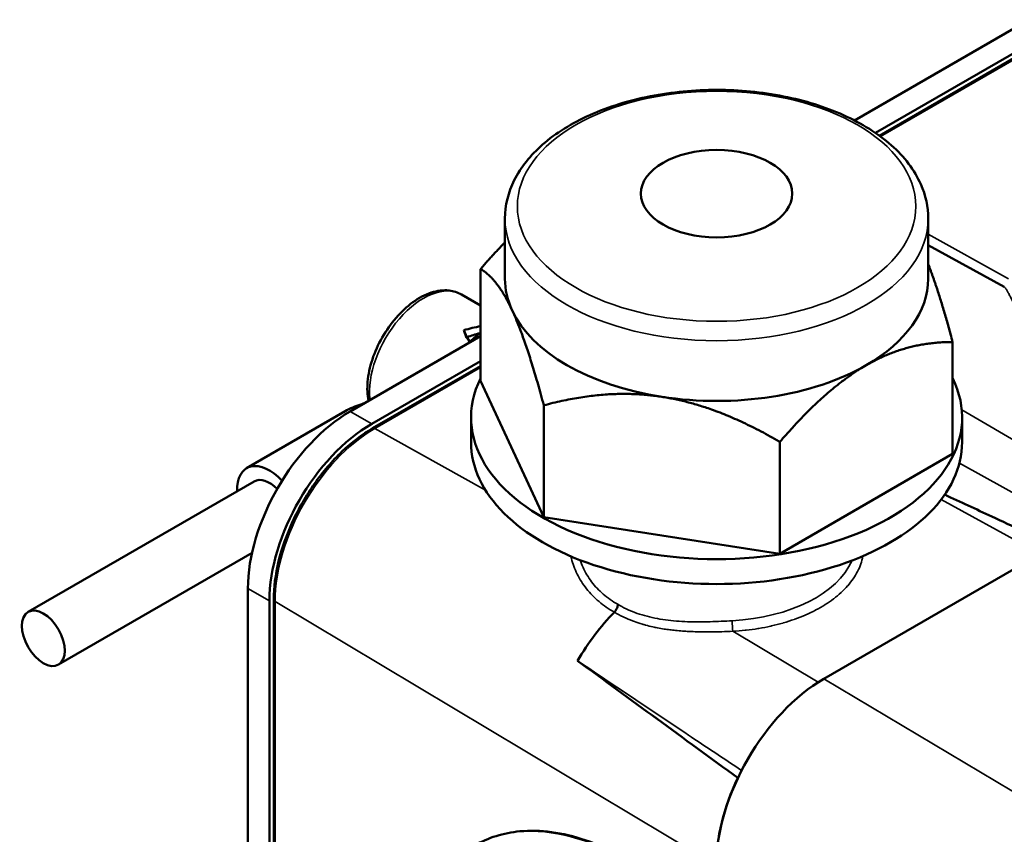
# Model space of a CAD drawing. Units: millimetres. Extents: x 709 to 1261, y -18 to 675.
# Drawn here: x 1038 to 1103, y 219 to 272 of the extents above; entities that cross this region are included whole.
import ezdxf

# ---------------------------------------------------------------- set-up
doc = ezdxf.new("R2010")
doc.units = ezdxf.units.MM
doc.layers.add('Sichtbar (ISO)', color=7, linetype='Continuous', lineweight=50)
doc.layers.add('Sichtbar schmal (ISO)', color=7, linetype='Continuous', lineweight=35)

msp = doc.modelspace()

# ---------------------------------------------------------------- linework, layer by layer
at = {"layer": 'Sichtbar (ISO)'}
for p, q in [((1104.118, 272.014), (1092.668, 265.403)), ((1104.447, 270.571), (1094.061, 264.575)), ((1094.318, 264.393), (1104.447, 270.242)), ((1069.723, 258.957), (1069.723, 254.997)), ((1097.523, 258.957), (1097.523, 254.997)), ((1097.523, 257.209), (1102.518, 254.466)), ((1068.119, 248.291), (1068.119, 255.639)), ((1068.119, 253.24), (1066.865, 253.964)), ((1067.027, 251.614), (1067.221, 251.161)), ((1067.191, 251.118), (1067.027, 251.614)), ((1068.119, 251.23), (1059.556, 246.287)), ((1067.408, 250.848), (1067.221, 251.161)), ((1099.126, 243.494), (1099.126, 250.843)), ((1068.119, 249.597), (1060.97, 245.47)), ((1061.033, 245.176), (1068.119, 249.268)), ((1068.119, 248.291), (1072.273, 239.34)), ((1072.273, 239.34), (1072.273, 246.689)), ((1059.224, 246.293), (1052.753, 242.557)), ((1067.498, 244.26), (1067.498, 245.893)), ((1099.748, 244.26), (1099.748, 245.893)), ((1087.777, 236.942), (1087.777, 244.29)), ((1087.777, 236.942), (1099.126, 243.494)), ((1053.253, 241.691), (1038.404, 233.118)), ((1072.273, 239.34), (1087.777, 236.942)), ((1090.672, 228.73), (1107.529, 238.463)), ((1053.11, 236.989), (1040.404, 229.653)), ((1052.839, 234.651), (1052.839, 213.145)), ((1054.253, 233.835), (1054.253, 212.329)), ((1054.538, 212.422), (1054.538, 233.928)), ((1078.181, 233.109), (1078.181, 233.109)), ((1085.021, 222.212), (1085.016, 222.215))]:
    msp.add_line(p, q, dxfattribs=at)
for centre, major_axis in [((1083.623, 260.59), (-4.973, 0)), ((1039.404, 231.385), (-1, 1.732))]:
    msp.add_ellipse(centre, major_axis=major_axis, ratio=0.57735, dxfattribs=at)
for centre, major_axis, ratio, start_param, end_param in [((1083.623, 254.997), (-13.9, 0), 0.57735, 0, 0.261799), ((1083.623, 254.997), (13.9, 0), 0.57735, 5.497787, 6.283185), ((1083.623, 254.997), (-13.9, 0), 0.57735, 0.261799, 1.308997), ((1068.218, 247.414), (-5.865, -2.038), 0.702524, 4.489441, 4.671636), ((1068.784, 247.087), (5.865, 2.038), 0.702502, 1.449756, 1.593244), ((1068.749, 247.103), (-2.925, -5.066), 0.57735, 4.07975, 4.274655), ((1068.216, 247.412), (-5.672, -2.68), 0.532866, 4.769348, 4.961975), ((1068.254, 247.389), (2.5, 4.33), 0.57735, 1.032173, 1.069192), ((1083.623, 254.997), (13.9, 0), 0.57735, 4.45059, 5.497787), ((1083.623, 245.893), (-16.125, 0), 0.57735, 6.004629, 9.703334), ((1059.556, 238.53), (-4.75, -8.227), 0.57735, 3.926991, 5.497787), ((1060.97, 237.713), (-4.75, -8.227), 0.57735, 3.926991, 5.497787), ((1083.623, 244.26), (-16.125, 0), 0.57735, 0, 3.141593), ((1054.253, 239.959), (-1.5, 2.598), 0.57735, 5.095815, 7.124254), ((1054.253, 239.959), (-1, 1.732), 0.57735, 5.131422, 6.283185), ((1079.355, 227.099), (-4.86, -8.418), 0.57735, 4.290969, 4.712389), ((1094.67, 215.925), (-76.92, 56.079), 0.006399, 1.310073, 1.44962), ((1090.672, 220.565), (-5, -8.66), 0.57735, 3.926991, 5.497787), ((1090.666, 220.569), (-5, -8.66), 0.57735, 4.852798, 5.497787)]:
    msp.add_ellipse(centre, major_axis=major_axis, ratio=ratio, start_param=start_param, end_param=end_param, dxfattribs=at)
for points, knots in [([(1069.723, 258.957), (1069.723, 259.817), (1069.936, 260.674), (1070.762, 262.325), (1071.398, 263.111), (1073.057, 264.564), (1074.11, 265.217), (1076.505, 266.291), (1077.851, 266.709), (1080.682, 267.265), (1082.166, 267.406), (1085.129, 267.403), (1086.608, 267.259), (1089.424, 266.7), (1090.76, 266.284), (1093.163, 265.203), (1094.229, 264.538), (1095.954, 263.008), (1096.621, 262.142), (1097.355, 260.483), (1097.523, 259.721), (1097.523, 258.957)], [5.497787, 5.497787, 5.497787, 5.497787, 5.77898, 5.77898, 6.080547, 6.080547, 6.408099, 6.408099, 6.7403, 6.7403, 7.070569, 7.070569, 7.399905, 7.399905, 7.730191, 7.730191, 8.062395, 8.062395, 8.389685, 8.389685, 8.63938, 8.63938, 8.63938, 8.63938]), ([(1060.76, 246.982), (1060.681, 247.371), (1060.664, 247.794), (1060.743, 248.71), (1060.85, 249.207), (1061.176, 250.193), (1061.396, 250.682), (1061.924, 251.608), (1062.232, 252.045), (1062.912, 252.827), (1063.283, 253.172), (1064.059, 253.734), (1064.465, 253.951), (1065.271, 254.218), (1065.673, 254.271), (1066.343, 254.194), (1066.619, 254.106), (1066.865, 253.964)], [1.363862, 1.363862, 1.363862, 1.363862, 1.67552, 1.67552, 2.012641, 2.012641, 2.347303, 2.347303, 2.680556, 2.680556, 3.015072, 3.015072, 3.352139, 3.352139, 3.681276, 3.681276, 3.926991, 3.926991, 3.926991, 3.926991]), ([(1061.033, 245.176), (1060.345, 244.779), (1059.662, 244.26), (1058.368, 243.027), (1057.757, 242.314), (1056.66, 240.761), (1056.176, 239.922), (1055.379, 238.196), (1055.068, 237.31), (1054.647, 235.573), (1054.538, 234.722), (1054.538, 233.928)], [3.141593, 3.141593, 3.141593, 3.141593, 3.455752, 3.455752, 3.769911, 3.769911, 4.08407, 4.08407, 4.39823, 4.39823, 4.712389, 4.712389, 4.712389, 4.712389]), ([(1105.798, 237.47), (1104.427, 238.108), (1102.028, 239.226), (1099.634, 240.342), (1098.607, 240.82)], [0, 0, 0, 0, 0.3333333, 0.5839445, 0.5839445, 0.5839445, 0.5839445]), ([(1077.136, 233.616), (1077.136, 233.593), (1077.134, 233.568), (1077.131, 233.543), (1077.127, 233.518), (1077.122, 233.492), (1077.115, 233.466), (1077.108, 233.44), (1077.1, 233.414), (1077.09, 233.388), (1077.08, 233.361), (1077.068, 233.335), (1077.055, 233.31), (1077.042, 233.284), (1077.028, 233.259), (1077.013, 233.235), (1076.997, 233.211), (1076.98, 233.187), (1076.963, 233.165), (1076.946, 233.143), (1076.927, 233.122), (1076.908, 233.103)], [0, 0, 0, 0, 0.142857, 0.142857, 0.142857, 0.285714, 0.285714, 0.285714, 0.428571, 0.428571, 0.428571, 0.571429, 0.571429, 0.571429, 0.714286, 0.714286, 0.714286, 0.857143, 0.857143, 0.857143, 1, 1, 1, 1]), ([(1087.729, 183.139), (1088.796, 183.755), (1089.694, 184.66), (1091.073, 186.964), (1091.547, 188.37), (1092.023, 191.551), (1092.016, 193.33), (1091.52, 197.07), (1091.029, 199.03), (1089.615, 202.93), (1088.693, 204.869), (1086.51, 208.533), (1085.251, 210.257), (1082.518, 213.319), (1081.046, 214.656), (1078.033, 216.808), (1076.493, 217.621), (1073.498, 218.632), (1072.042, 218.832), (1069.622, 218.605), (1068.618, 218.293), (1067.729, 217.78)], [3.926991, 3.926991, 3.926991, 3.926991, 4.23774, 4.23774, 4.55481, 4.55481, 4.876922, 4.876922, 5.19938, 5.19938, 5.521409, 5.521409, 5.843277, 5.843277, 6.165359, 6.165359, 6.487869, 6.487869, 6.809659, 6.809659, 7.068583, 7.068583, 7.068583, 7.068583])]:
    msp.add_open_spline(points, degree=3, knots=knots, dxfattribs=at)
for points, weights in [([(1068.119, 255.639), (1068.947, 256.595), (1069.723, 257.386)], [1.33388605406, 1.3604693557, 1.38020349788]), ([(1070.196, 252.92), (1069.232, 254.997), (1068.119, 255.639)], [1.43706249941, 1.43706249941, 1.33388605406]), ([(1097.523, 255.955), (1098.27, 254.037), (1099.126, 250.843)], [1.4308889572, 1.41182435091, 1.33388605406]), ([(1072.273, 246.689), (1071.16, 250.843), (1070.196, 252.92)], [1.33388605406, 1.43706249941, 1.43706249941]), ([(1099.126, 250.843), (1096.085, 250.843), (1093.451, 249.322)], [1.33388605406, 1.43706249941, 1.43706249941]), ([(1093.451, 249.322), (1090.818, 247.802), (1087.777, 244.29)], [1.43706249941, 1.43706249941, 1.33388605406]), ([(1080.025, 247.245), (1076.427, 247.802), (1072.273, 246.689)], [1.43706249941, 1.43706249941, 1.33388605406]), ([(1087.777, 244.29), (1083.623, 246.689), (1080.025, 247.245)], [1.33388605406, 1.43706249941, 1.43706249941])]:
    msp.add_rational_spline(points, weights, degree=2, dxfattribs=at)
for points in [[(1059.224, 246.293), (1059.552, 246.482), (1059.9, 246.64), (1060.259, 246.751)], [(1060.259, 246.751), (1060.33, 246.772), (1060.4, 246.794), (1060.471, 246.814)]]:
    msp.add_open_spline(points, degree=3, dxfattribs=at)
at = {"layer": 'Sichtbar schmal (ISO)'}
for p, q in [((1094.392, 264.339), (1104.447, 270.145)), ((1102.791, 254.998), (1097.523, 257.934)), ((1061.179, 245.164), (1068.119, 249.171)), ((1060.161, 246.684), (1060.24, 246.729)), ((1060.161, 246.684), (1060.302, 246.717)), ((1099.725, 246.387), (1109.36, 240.751)), ((1059.556, 246.287), (1060.97, 245.47)), ((1061.179, 245.164), (1068.446, 241.115)), ((1099.574, 242.896), (1107.523, 238.466)), ((1104.874, 236.93), (1098.381, 240.509)), ((1052.839, 234.651), (1054.253, 233.835)), ((1054.623, 212.301), (1054.623, 233.808)), ((1083.595, 216.486), (1054.623, 233.808)), ((1079.797, 232.668), (1079.797, 232.668)), ((1080.45, 232.571), (1080.45, 232.571)), ((1084.695, 231.845), (1090.294, 228.5)), ((1110.259, 217.026), (1090.672, 228.73))]:
    msp.add_line(p, q, dxfattribs=at)
msp.add_ellipse((1083.623, 259.759), major_axis=(-13.087, 0), ratio=0.57735, dxfattribs=at)
for centre, major_axis, ratio, start_param, end_param in [((1083.623, 258.957), (13.9, 0), 0.57735, 3.141593, 6.283185), ((1064.365, 249.634), (2.5, 4.33), 0.57735, 0, 2.496656), ((1060.249, 245.553), (4.423, 1.45), 0.241527, 1.454585, 1.493941), ((1060.406, 246.273), (-0.147, 0.478), 0.205356, 0, 0.245364), ((1061.179, 237.593), (4.636, 8.03), 0.57735, 0.785398, 2.356194), ((1061.183, 244.917), (-0.15, 0.26), 0.57735, 5.51524, 6.283185), ((1083.623, 237.908), (9.173, -0.149), 0.587876, 4.83365, 6.045693), ((1054.838, 233.928), (-0.3, 0), 0.57735, 0, 0.767945), ((1084.701, 232.25), (-0.028, 0.499), 0.097306, 0.953205, 2.510364), ((1081.923, 224.535), (32.087, -23.445), 0.001204, 4.479653, 4.809991), ((1077.729, 200.459), (10, -17.321), 0.57735, 0, 3.141593)]:
    msp.add_ellipse(centre, major_axis=major_axis, ratio=ratio, start_param=start_param, end_param=end_param, dxfattribs=at)
for points, knots in [([(1102.518, 254.466), (1102.519, 254.465), (1102.519, 254.465), (1102.52, 254.464), (1102.533, 254.457), (1102.547, 254.444), (1102.563, 254.425), (1102.58, 254.405), (1102.599, 254.379), (1102.622, 254.344), (1102.644, 254.309), (1102.671, 254.265), (1102.701, 254.211), (1102.732, 254.157), (1102.767, 254.092), (1102.805, 254.021), (1102.844, 253.949), (1102.885, 253.869), (1102.928, 253.787), (1102.971, 253.705), (1103.016, 253.619), (1103.062, 253.532), (1103.109, 253.444), (1103.156, 253.355), (1103.208, 253.26), (1103.259, 253.164), (1103.314, 253.063), (1103.377, 252.949), (1103.44, 252.836), (1103.511, 252.71), (1103.59, 252.573)], [0.3954087, 0.3954087, 0.3954087, 0.3954087, 0.4, 0.4, 0.4, 0.4666667, 0.4666667, 0.4666667, 0.5333333, 0.5333333, 0.5333333, 0.6, 0.6, 0.6, 0.6666667, 0.6666667, 0.6666667, 0.7333333, 0.7333333, 0.7333333, 0.8, 0.8, 0.8, 0.8666667, 0.8666667, 0.8666667, 0.9333333, 0.9333333, 0.9333333, 1, 1, 1, 1]), ([(1059.224, 246.293), (1059.255, 246.311), (1059.286, 246.328), (1059.317, 246.345), (1059.48, 246.435), (1059.64, 246.511), (1059.794, 246.575), (1059.949, 246.638), (1060.097, 246.689), (1060.24, 246.729)], [0.6871573, 0.6871573, 0.6871573, 0.6871573, 0.7142857, 0.7142857, 0.7142857, 0.8571429, 0.8571429, 0.8571429, 1, 1, 1, 1]), ([(1060.275, 246.702), (1060.261, 246.7), (1060.247, 246.698), (1060.234, 246.696), (1060.209, 246.692), (1060.184, 246.688), (1060.161, 246.684)], [0.7817162, 0.7817162, 0.7817162, 0.7817162, 0.8571429, 0.8571429, 0.8571429, 1, 1, 1, 1]), ([(1060.242, 246.683), (1060.233, 246.683), (1060.224, 246.684), (1060.215, 246.684), (1060.196, 246.684), (1060.178, 246.684), (1060.161, 246.684)], [0.7877525, 0.7877525, 0.7877525, 0.7877525, 0.8571429, 0.8571429, 0.8571429, 1, 1, 1, 1]), ([(1074.062, 236.763), (1074.071, 236.718), (1074.081, 236.673), (1074.092, 236.628), (1074.132, 236.459), (1074.183, 236.288), (1074.246, 236.117), (1074.308, 235.946), (1074.381, 235.775), (1074.464, 235.607), (1074.547, 235.439), (1074.641, 235.273), (1074.743, 235.112), (1074.846, 234.95), (1074.958, 234.793), (1075.078, 234.641), (1075.199, 234.489), (1075.328, 234.342), (1075.464, 234.202), (1075.601, 234.061), (1075.746, 233.926), (1075.899, 233.797), (1076.051, 233.669), (1076.212, 233.546), (1076.38, 233.431), (1076.548, 233.315), (1076.724, 233.206), (1076.908, 233.103)], [0.2482973, 0.2482973, 0.2482973, 0.2482973, 0.2727273, 0.2727273, 0.2727273, 0.3636364, 0.3636364, 0.3636364, 0.4545455, 0.4545455, 0.4545455, 0.5454545, 0.5454545, 0.5454545, 0.6363636, 0.6363636, 0.6363636, 0.7272727, 0.7272727, 0.7272727, 0.8181818, 0.8181818, 0.8181818, 0.9090909, 0.9090909, 0.9090909, 1, 1, 1, 1]), ([(1084.695, 231.845), (1084.964, 231.86), (1085.23, 231.882), (1085.491, 231.91), (1085.515, 231.912), (1085.539, 231.915), (1085.563, 231.917), (1085.826, 231.946), (1086.084, 231.982), (1086.34, 232.023), (1086.361, 232.027), (1086.383, 232.03), (1086.404, 232.034), (1086.661, 232.077), (1086.916, 232.126), (1087.166, 232.181), (1087.185, 232.186), (1087.204, 232.19), (1087.223, 232.194), (1087.475, 232.251), (1087.721, 232.314), (1087.963, 232.383), (1087.979, 232.388), (1087.996, 232.392), (1088.013, 232.397), (1088.255, 232.467), (1088.493, 232.544), (1088.724, 232.626), (1088.738, 232.631), (1088.753, 232.636), (1088.767, 232.641), (1088.999, 232.725), (1089.225, 232.814), (1089.444, 232.909), (1089.456, 232.914), (1089.468, 232.919), (1089.48, 232.924), (1089.699, 233.021), (1089.912, 233.122), (1090.116, 233.229), (1090.126, 233.234), (1090.136, 233.239), (1090.146, 233.245), (1090.351, 233.353), (1090.548, 233.466), (1090.736, 233.584), (1090.744, 233.589), (1090.751, 233.594), (1090.759, 233.599), (1090.948, 233.718), (1091.127, 233.843), (1091.297, 233.972), (1091.303, 233.976), (1091.309, 233.98), (1091.315, 233.985), (1091.485, 234.114), (1091.646, 234.249), (1091.796, 234.387), (1091.8, 234.391), (1091.804, 234.395), (1091.808, 234.399), (1091.959, 234.538), (1092.099, 234.682), (1092.229, 234.829), (1092.231, 234.832), (1092.234, 234.835), (1092.236, 234.837), (1092.366, 234.986), (1092.484, 235.137), (1092.591, 235.292), (1092.592, 235.294), (1092.594, 235.296), (1092.595, 235.298), (1092.703, 235.455), (1092.798, 235.614), (1092.881, 235.776), (1092.965, 235.938), (1093.035, 236.102), (1093.093, 236.268), (1093.151, 236.434), (1093.197, 236.602), (1093.229, 236.77), (1093.23, 236.774), (1093.231, 236.779), (1093.232, 236.783)], [0, 0, 0, 0, 0.0366386, 0.0366386, 0.0366386, 0.04, 0.04, 0.04, 0.0768943, 0.0768943, 0.0768943, 0.08, 0.08, 0.08, 0.1171577, 0.1171577, 0.1171577, 0.12, 0.12, 0.12, 0.1574123, 0.1574123, 0.1574123, 0.16, 0.16, 0.16, 0.1976697, 0.1976697, 0.1976697, 0.2, 0.2, 0.2, 0.2379266, 0.2379266, 0.2379266, 0.24, 0.24, 0.24, 0.2781835, 0.2781835, 0.2781835, 0.28, 0.28, 0.28, 0.3184402, 0.3184402, 0.3184402, 0.32, 0.32, 0.32, 0.358697, 0.358697, 0.358697, 0.36, 0.36, 0.36, 0.3989538, 0.3989538, 0.3989538, 0.4, 0.4, 0.4, 0.4392107, 0.4392107, 0.4392107, 0.44, 0.44, 0.44, 0.4794675, 0.4794675, 0.4794675, 0.48, 0.48, 0.48, 0.52, 0.52, 0.52, 0.56, 0.56, 0.56, 0.6, 0.6, 0.6, 0.6010492, 0.6010492, 0.6010492, 0.6010492]), ([(1074.661, 236.52), (1074.714, 236.358), (1074.778, 236.196), (1074.85, 236.037), (1074.925, 235.873), (1075.01, 235.711), (1075.104, 235.554), (1075.198, 235.396), (1075.301, 235.243), (1075.413, 235.095), (1075.525, 234.948), (1075.645, 234.805), (1075.773, 234.669), (1075.901, 234.533), (1076.037, 234.403), (1076.181, 234.279), (1076.324, 234.155), (1076.476, 234.038), (1076.635, 233.927), (1076.794, 233.817), (1076.962, 233.713), (1077.136, 233.616)], [0.3665955, 0.3665955, 0.3665955, 0.3665955, 0.4545455, 0.4545455, 0.4545455, 0.5454545, 0.5454545, 0.5454545, 0.6363636, 0.6363636, 0.6363636, 0.7272727, 0.7272727, 0.7272727, 0.8181818, 0.8181818, 0.8181818, 0.9090909, 0.9090909, 0.9090909, 1, 1, 1, 1]), ([(1077.136, 233.616), (1077.308, 233.513), (1077.488, 233.416), (1077.675, 233.327), (1077.862, 233.237), (1078.057, 233.154), (1078.259, 233.079), (1078.461, 233.004), (1078.671, 232.935), (1078.888, 232.874), (1079.104, 232.813), (1079.328, 232.76), (1079.557, 232.713), (1079.786, 232.667), (1080.02, 232.628), (1080.259, 232.595), (1080.497, 232.563), (1080.74, 232.537), (1080.983, 232.518), (1081.227, 232.498), (1081.472, 232.485), (1081.716, 232.476), (1081.961, 232.468), (1082.205, 232.464), (1082.451, 232.464), (1082.697, 232.464), (1082.944, 232.467), (1083.192, 232.474), (1083.439, 232.48), (1083.687, 232.49), (1083.929, 232.501), (1084.172, 232.511), (1084.411, 232.524), (1084.645, 232.537)], [0, 0, 0, 0, 0.090909, 0.090909, 0.090909, 0.181818, 0.181818, 0.181818, 0.272727, 0.272727, 0.272727, 0.363636, 0.363636, 0.363636, 0.454545, 0.454545, 0.454545, 0.545455, 0.545455, 0.545455, 0.636364, 0.636364, 0.636364, 0.727273, 0.727273, 0.727273, 0.818182, 0.818182, 0.818182, 0.909091, 0.909091, 0.909091, 1, 1, 1, 1]), ([(1076.908, 233.103), (1077.09, 232.995), (1077.279, 232.893), (1077.476, 232.798), (1077.497, 232.787), (1077.519, 232.777), (1077.54, 232.767), (1077.717, 232.684), (1077.9, 232.606), (1078.089, 232.533), (1078.133, 232.516), (1078.177, 232.5), (1078.221, 232.483), (1078.392, 232.421), (1078.566, 232.364), (1078.745, 232.311), (1078.815, 232.29), (1078.885, 232.27), (1078.955, 232.251), (1079.115, 232.208), (1079.278, 232.168), (1079.443, 232.131), (1079.54, 232.11), (1079.637, 232.09), (1079.736, 232.071), (1079.88, 232.043), (1080.026, 232.018), (1080.173, 231.995), (1080.298, 231.975), (1080.424, 231.958), (1080.55, 231.941), (1080.674, 231.926), (1080.799, 231.912), (1080.924, 231.899), (1081.077, 231.883), (1081.23, 231.87), (1081.383, 231.859), (1081.482, 231.852), (1081.582, 231.845), (1081.682, 231.84), (1081.859, 231.83), (1082.036, 231.822), (1082.214, 231.817), (1082.289, 231.814), (1082.364, 231.812), (1082.44, 231.811), (1082.643, 231.807), (1082.848, 231.805), (1083.052, 231.805), (1083.102, 231.805), (1083.153, 231.806), (1083.203, 231.806), (1083.432, 231.808), (1083.661, 231.812), (1083.887, 231.818), (1083.912, 231.818), (1083.936, 231.819), (1083.961, 231.82), (1084.21, 231.827), (1084.454, 231.835), (1084.695, 231.845)], [0.0000001, 0.0000001, 0.0000001, 0.0000001, 0.0909091, 0.0909091, 0.0909091, 0.1008081, 0.1008081, 0.1008081, 0.1818182, 0.1818182, 0.1818182, 0.2007046, 0.2007046, 0.2007046, 0.2727273, 0.2727273, 0.2727273, 0.300594, 0.300594, 0.300594, 0.3636364, 0.3636364, 0.3636364, 0.4005262, 0.4005262, 0.4005262, 0.4545455, 0.4545455, 0.4545455, 0.5004309, 0.5004309, 0.5004309, 0.5454545, 0.5454545, 0.5454545, 0.6004724, 0.6004724, 0.6004724, 0.6363636, 0.6363636, 0.6363636, 0.7001966, 0.7001966, 0.7001966, 0.7272727, 0.7272727, 0.7272727, 0.8002139, 0.8002139, 0.8002139, 0.8181818, 0.8181818, 0.8181818, 0.900119, 0.900119, 0.900119, 0.9090909, 0.9090909, 0.9090909, 1, 1, 1, 1]), ([(1074.495, 229.905), (1075.678, 229.108), (1076.876, 228.304), (1078.088, 227.491), (1079.299, 226.679), (1080.526, 225.86), (1081.766, 225.033), (1082.92, 224.263), (1084.086, 223.487), (1085.265, 222.705)], [0, 0, 0, 0, 0.3333333, 0.3333333, 0.3333333, 0.6666667, 0.6666667, 0.6666667, 0.976727, 0.976727, 0.976727, 0.976727])]:
    msp.add_open_spline(points, degree=3, knots=knots, dxfattribs=at)

doc.saveas('drawing.dxf')
